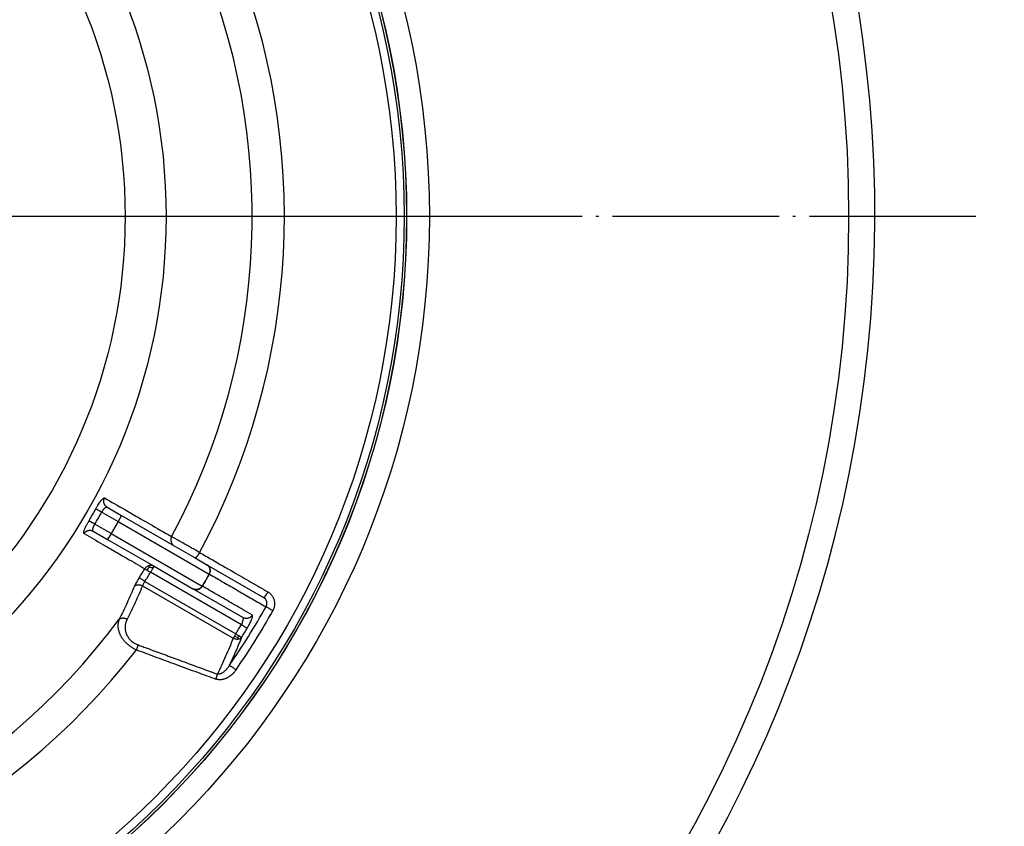
# Model space of a CAD drawing. Units: inches. Extents: x -502 to -105, y 63 to 395.
# Drawn here: x -218 to -183, y 173 to 202 of the extents above; entities that cross this region are included whole.
import ezdxf

# ---------------------------------------------------------------- set-up
doc = ezdxf.new("R2010")
doc.units = ezdxf.units.IN
doc.linetypes.add('DOT_CENTER', pattern=[14, 12, -1, 0, -1])
doc.layers.add('1', color=7, linetype='Continuous')

# ---------------------------------------------------------------- blocks, each defined once
blk = doc.blocks.new('Artikel-Mutter_DN40-50__2', base_point=(-527.897, 329.603))
at = {"color": 7, "linetype": 'Continuous'}
for p, q in [((-429.701, 368.543), (-428.665, 367.945)), ((-428.665, 367.945), (-424.865, 365.751)), ((-430.701, 366.811), (-429.665, 366.213)), ((-429.665, 366.213), (-426.314, 364.278)), ((-424.865, 365.751), (-423.36, 364.882)), ((-426.314, 364.278), (-423.51, 362.659)), ((-423.36, 364.882), (-422.51, 364.391)), ((-422.51, 364.391), (-418.424, 362.032)), ((-419.904, 360.577), (-423.51, 362.659))]:
    blk.add_line(p, q, dxfattribs=at)
at = {"color": 3, "linetype": 'Continuous'}
for p, q in [((-430.084, 368.186), (-428.915, 367.512)), ((-428.665, 367.945), (-428.915, 367.512)), ((-429.415, 366.646), (-430.584, 367.32)), ((-428.915, 367.512), (-429.415, 366.646)), ((-428.915, 367.512), (-422.35, 363.721)), ((-429.415, 366.646), (-429.665, 366.213)), ((-429.415, 366.646), (-422.85, 362.855)), ((-420.017, 360.065), (-426.564, 363.845)), ((-427.144, 362.873), (-420.605, 359.098)), ((-426.979, 363.186), (-420.429, 359.404))]:
    blk.add_line(p, q, dxfattribs=at)
at = {"color": 7, "linetype": 'Continuous'}
blk.add_circle((-468, 389.5), 59.897, dxfattribs=at)
at = {"color": 3, "linetype": 'Continuous'}
for radius in [59.889, 59.715, 59.136, 42.547, 39.593]:
    blk.add_circle((-468, 389.5), radius, dxfattribs=at)
for radius, start, end in [(48.761, 331.74521, 23.44124), (51.078, 331.68572, 22.28822), (43.004, 329.34135, 330.65865), (43.496, 329.34135, 330.65865), (48.243, 327.3209, 328.23623), (48.735, 327.32091, 328.23624), (57.163, 325.52024, 330.50552), (57.742, 325.52024, 330.50552), (48.761, 271.74521, 323.44124), (56.291, 327.68074, 328.47306), (56.784, 327.68071, 328.47306), (51.078, 271.68572, 322.28822)]:
    blk.add_arc((-468, 389.5), radius, start, end, dxfattribs=at)
for points, knots in [([(-430.513, 368.428), (-430.481, 368.484), (-430.417, 368.596), (-430.318, 368.753), (-430.222, 368.894), (-430.133, 369.013), (-430.054, 369.107), (-429.993, 369.166), (-429.95, 369.196), (-429.925, 369.209), (-429.903, 369.214), (-429.891, 369.209), (-429.886, 369.207)], [0, 0, 0, 0, 0.19569, 0.384769, 0.556153, 0.708027, 0.831522, 0.924493, 0.961868, 0.987041, 1.010162, 1.025631, 1.025631, 1.025631, 1.025631]), ([(-430.084, 368.186), (-430.076, 368.201), (-430.059, 368.23), (-430.034, 368.271), (-430.008, 368.311), (-429.981, 368.35), (-429.953, 368.387), (-429.926, 368.42), (-429.899, 368.45), (-429.872, 368.477), (-429.846, 368.499), (-429.822, 368.518), (-429.799, 368.532), (-429.771, 368.546), (-429.736, 368.555), (-429.712, 368.547), (-429.701, 368.543)], [0, 0, 0, 0, 0.0510182, 0.0993367, 0.1439343, 0.1947997, 0.2396145, 0.2828551, 0.3236513, 0.3606468, 0.3975715, 0.4262237, 0.4524466, 0.4790112, 0.5204145, 0.5544963, 0.5544963, 0.5544963, 0.5544963]), ([(-429.701, 368.543), (-429.707, 368.546), (-429.72, 368.554), (-429.738, 368.566), (-429.756, 368.579), (-429.773, 368.594), (-429.791, 368.609), (-429.807, 368.625), (-429.823, 368.643), (-429.838, 368.661), (-429.853, 368.68), (-429.867, 368.7), (-429.879, 368.721), (-429.891, 368.743), (-429.902, 368.765), (-429.912, 368.788), (-429.92, 368.812), (-429.927, 368.836), (-429.933, 368.86), (-429.938, 368.884), (-429.942, 368.909), (-429.944, 368.934), (-429.945, 368.959), (-429.945, 368.984), (-429.944, 369.008), (-429.942, 369.032), (-429.938, 369.056), (-429.933, 369.079), (-429.928, 369.102), (-429.921, 369.125), (-429.913, 369.146), (-429.905, 369.167), (-429.896, 369.188), (-429.889, 369.201), (-429.886, 369.207)], [0, 0, 0, 0, 0.0215743, 0.0435142, 0.0658082, 0.0884428, 0.1114031, 0.134672, 0.1582309, 0.1820591, 0.2061345, 0.2304331, 0.2549293, 0.2795962, 0.3044054, 0.3293274, 0.3543318, 0.3793874, 0.4044623, 0.4295246, 0.4545422, 0.4794831, 0.5043159, 0.5290098, 0.5535351, 0.577863, 0.6019662, 0.6258189, 0.6493967, 0.6726776, 0.6956406, 0.7182675, 0.7405413, 0.7624477, 0.7624477, 0.7624477, 0.7624477]), ([(-429.886, 369.207), (-429.397, 368.926), (-428.591, 368.461), (-427.321, 367.727), (-426.197, 367.079), (-425.391, 366.614), (-425.049, 366.417)], [0, 0, 0, 0, 1.690995, 2.791899, 4.401136, 5.583633, 5.583633, 5.583633, 5.583633]), ([(-430.513, 368.428), (-430.507, 368.424), (-430.491, 368.415), (-430.459, 368.398), (-430.416, 368.373), (-430.361, 368.342), (-430.297, 368.306), (-430.228, 368.267), (-430.156, 368.227), (-430.108, 368.2), (-430.084, 368.186)], [0, 0, 0, 0, 0.0209824, 0.0566762, 0.1071645, 0.1710101, 0.2454225, 0.3265555, 0.4101936, 0.4924039, 0.4924039, 0.4924039, 0.4924039]), ([(-431.369, 366.638), (-431.373, 366.642), (-431.383, 366.65), (-431.39, 366.672), (-431.391, 366.701), (-431.386, 366.753), (-431.366, 366.834), (-431.333, 366.926), (-431.299, 367.011), (-431.267, 367.082), (-431.232, 367.157), (-431.191, 367.238), (-431.149, 367.32), (-431.102, 367.407), (-431.056, 367.489), (-431.023, 367.546), (-431.008, 367.572)], [0, 0, 0, 0, 0.015469, 0.038589, 0.066335, 0.101135, 0.194106, 0.317601, 0.394507, 0.468163, 0.552422, 0.640883, 0.7419, 0.829261, 0.936014, 1.025665, 1.025665, 1.025665, 1.025665]), ([(-431.008, 367.572), (-431.001, 367.568), (-430.985, 367.558), (-430.955, 367.54), (-430.911, 367.515), (-430.857, 367.483), (-430.794, 367.445), (-430.726, 367.405), (-430.655, 367.363), (-430.608, 367.334), (-430.584, 367.32)], [0, 0, 0, 0, 0.0209824, 0.0566762, 0.1071645, 0.1710101, 0.2454225, 0.3265555, 0.4101936, 0.4924039, 0.4924039, 0.4924039, 0.4924039]), ([(-430.701, 366.811), (-430.706, 366.814), (-430.716, 366.821), (-430.726, 366.836), (-430.734, 366.854), (-430.741, 366.885), (-430.741, 366.932), (-430.729, 366.996), (-430.707, 367.07), (-430.68, 367.136), (-430.655, 367.192), (-430.634, 367.233), (-430.61, 367.277), (-430.593, 367.305), (-430.584, 367.32)], [0, 0, 0, 0, 0.0185684, 0.0345736, 0.0556914, 0.0759537, 0.1286364, 0.1941864, 0.2725769, 0.3599882, 0.4075669, 0.4554513, 0.5008268, 0.5547879, 0.5547879, 0.5547879, 0.5547879]), ([(-431.369, 366.638), (-431.365, 366.645), (-431.357, 366.657), (-431.344, 366.675), (-431.33, 366.693), (-431.315, 366.71), (-431.299, 366.727), (-431.282, 366.744), (-431.264, 366.759), (-431.245, 366.774), (-431.225, 366.789), (-431.205, 366.802), (-431.184, 366.814), (-431.162, 366.826), (-431.139, 366.836), (-431.116, 366.845), (-431.092, 366.853), (-431.068, 366.86), (-431.043, 366.866), (-431.019, 366.87), (-430.994, 366.874), (-430.969, 366.875), (-430.945, 366.876), (-430.92, 366.875), (-430.896, 366.874), (-430.872, 366.871), (-430.849, 366.867), (-430.826, 366.861), (-430.803, 366.855), (-430.781, 366.848), (-430.76, 366.84), (-430.74, 366.831), (-430.72, 366.821), (-430.707, 366.814), (-430.701, 366.811)], [0, 0, 0, 0, 0.0219063, 0.0441802, 0.0668071, 0.0897701, 0.1130509, 0.1366288, 0.1604815, 0.1845847, 0.2089126, 0.2334378, 0.2581318, 0.2829646, 0.3079055, 0.3329231, 0.3579854, 0.3830603, 0.4081159, 0.4331203, 0.4580423, 0.4828515, 0.5075184, 0.5320146, 0.5563132, 0.5803886, 0.6042168, 0.6277757, 0.6510446, 0.6740049, 0.6966395, 0.7189335, 0.7408734, 0.7624477, 0.7624477, 0.7624477, 0.7624477]), ([(-431.369, 366.638), (-430.918, 366.378), (-430.187, 365.956), (-429.153, 365.358), (-428.142, 364.774), (-427.411, 364.351), (-426.982, 364.104)], [0, 0, 0, 0, 1.561057, 2.533127, 3.581663, 5.066115, 5.066115, 5.066115, 5.066115]), ([(-425.049, 366.417), (-425.053, 366.411), (-425.059, 366.397), (-425.069, 366.377), (-425.077, 366.356), (-425.085, 366.334), (-425.092, 366.312), (-425.097, 366.289), (-425.102, 366.266), (-425.106, 366.242), (-425.108, 366.218), (-425.11, 366.193), (-425.11, 366.168), (-425.109, 366.143), (-425.106, 366.119), (-425.103, 366.094), (-425.098, 366.069), (-425.092, 366.045), (-425.085, 366.021), (-425.076, 365.997), (-425.067, 365.974), (-425.056, 365.951), (-425.044, 365.93), (-425.031, 365.909), (-425.018, 365.889), (-425.003, 365.869), (-424.988, 365.851), (-424.972, 365.834), (-424.955, 365.817), (-424.938, 365.802), (-424.92, 365.788), (-424.902, 365.774), (-424.884, 365.762), (-424.872, 365.755), (-424.865, 365.751)], [0, 0, 0, 0, 0.0219508, 0.0442718, 0.0669483, 0.0899636, 0.1132992, 0.1369341, 0.1608461, 0.1850106, 0.2094017, 0.2339918, 0.2587521, 0.2836525, 0.3086619, 0.3337486, 0.3588806, 0.3840254, 0.4091507, 0.4342244, 0.4592152, 0.4840923, 0.5088259, 0.5333875, 0.55775, 0.5818875, 0.605776, 0.6293932, 0.6527182, 0.6757323, 0.6984184, 0.7207615, 0.742748, 0.7643665, 0.7643665, 0.7643665, 0.7643665]), ([(-423.033, 365.274), (-423.157, 365.344), (-423.384, 365.472), (-423.696, 365.65), (-424.006, 365.825), (-424.3, 365.992), (-424.578, 366.15), (-424.785, 366.267), (-424.936, 366.353), (-425.019, 366.4), (-425.049, 366.417)], [0, 0, 0, 0, 0.427275, 0.780573, 1.078165, 1.495105, 1.796421, 2.034487, 2.211828, 2.317491, 2.317491, 2.317491, 2.317491]), ([(-423.033, 365.274), (-423.041, 365.261), (-423.056, 365.234), (-423.076, 365.202), (-423.093, 365.175), (-423.105, 365.156), (-423.118, 365.136), (-423.131, 365.117), (-423.144, 365.097), (-423.157, 365.079), (-423.17, 365.06), (-423.183, 365.043), (-423.196, 365.026), (-423.208, 365.009), (-423.221, 364.994), (-423.233, 364.979), (-423.244, 364.965), (-423.256, 364.952), (-423.267, 364.94), (-423.277, 364.929), (-423.287, 364.919), (-423.297, 364.911), (-423.306, 364.903), (-423.314, 364.896), (-423.323, 364.89), (-423.331, 364.886), (-423.338, 364.882), (-423.345, 364.88), (-423.35, 364.879), (-423.355, 364.88), (-423.358, 364.881), (-423.359, 364.881), (-423.36, 364.882), (-423.36, 364.882)], [0, 0, 0, 0, 0.045058, 0.0912858, 0.1146639, 0.1381126, 0.1615465, 0.1848763, 0.2080091, 0.2308501, 0.2533034, 0.2752735, 0.2966663, 0.317391, 0.3373609, 0.3564953, 0.3747202, 0.39197, 0.4081883, 0.4233289, 0.4373565, 0.450248, 0.4619922, 0.472592, 0.4833688, 0.4927126, 0.5007078, 0.5074812, 0.5126611, 0.5171852, 0.5212876, 0.5219165, 0.5225424, 0.5225424, 0.5225424, 0.5225424]), ([(-423.033, 365.274), (-422.735, 365.101), (-421.912, 364.626), (-420.678, 363.914), (-419.331, 363.136), (-418.509, 362.661), (-418.097, 362.423)], [0, 0, 0, 0, 1.034245, 2.849806, 4.274805, 5.699802, 5.699802, 5.699802, 5.699802]), ([(-426.681, 364.327), (-426.713, 364.317), (-426.776, 364.296), (-426.859, 364.244), (-426.93, 364.18), (-426.965, 364.129), (-426.982, 364.104)], [0, 0, 0, 0, 0.0991572, 0.1986088, 0.2905325, 0.383289, 0.383289, 0.383289, 0.383289]), ([(-426.314, 364.278), (-426.334, 364.289), (-426.377, 364.311), (-426.448, 364.332), (-426.524, 364.344), (-426.59, 364.343), (-426.642, 364.336), (-426.668, 364.33), (-426.681, 364.327)], [0, 0, 0, 0, 0.0705152, 0.1444698, 0.2212816, 0.3001904, 0.3401832, 0.3803486, 0.3803486, 0.3803486, 0.3803486]), ([(-426.647, 364.222), (-426.652, 364.239), (-426.66, 364.268), (-426.67, 364.304), (-426.678, 364.321), (-426.681, 364.327)], [0, 0, 0, 0, 0.0533825, 0.089858, 0.1105686, 0.1105686, 0.1105686, 0.1105686]), ([(-426.387, 364.151), (-426.387, 364.151), (-426.386, 364.152), (-426.386, 364.152), (-426.386, 364.153), (-426.385, 364.154), (-426.385, 364.154), (-426.384, 364.155), (-426.384, 364.156), (-426.384, 364.156), (-426.383, 364.157), (-426.383, 364.158), (-426.382, 364.159), (-426.382, 364.159), (-426.382, 364.16), (-426.381, 364.161), (-426.381, 364.162), (-426.38, 364.162), (-426.38, 364.163), (-426.379, 364.164), (-426.379, 364.165), (-426.378, 364.165), (-426.378, 364.166), (-426.377, 364.167), (-426.377, 364.168), (-426.377, 364.169), (-426.376, 364.169), (-426.376, 364.17), (-426.375, 364.171), (-426.375, 364.172), (-426.374, 364.173), (-426.374, 364.174), (-426.373, 364.174), (-426.373, 364.175), (-426.372, 364.176), (-426.372, 364.177), (-426.371, 364.178), (-426.371, 364.179), (-426.37, 364.179), (-426.37, 364.18), (-426.369, 364.181), (-426.369, 364.182), (-426.368, 364.183), (-426.368, 364.184), (-426.367, 364.185), (-426.367, 364.185), (-426.366, 364.186), (-426.366, 364.187), (-426.365, 364.188), (-426.365, 364.189), (-426.364, 364.19), (-426.364, 364.191), (-426.363, 364.192), (-426.363, 364.192), (-426.362, 364.193), (-426.362, 364.194), (-426.361, 364.195), (-426.361, 364.196), (-426.36, 364.197), (-426.36, 364.198), (-426.359, 364.199), (-426.359, 364.2), (-426.358, 364.2), (-426.358, 364.201), (-426.357, 364.202), (-426.357, 364.203), (-426.356, 364.204), (-426.356, 364.205), (-426.355, 364.206), (-426.355, 364.207), (-426.354, 364.208), (-426.354, 364.209), (-426.353, 364.209), (-426.353, 364.21), (-426.352, 364.211), (-426.352, 364.212), (-426.351, 364.213), (-426.35, 364.214), (-426.35, 364.215), (-426.349, 364.216), (-426.349, 364.216), (-426.348, 364.217), (-426.348, 364.218), (-426.347, 364.219), (-426.347, 364.22), (-426.346, 364.221), (-426.346, 364.222), (-426.345, 364.223), (-426.345, 364.223), (-426.344, 364.224), (-426.344, 364.225), (-426.343, 364.226), (-426.343, 364.227), (-426.342, 364.228), (-426.342, 364.229), (-426.341, 364.229), (-426.341, 364.23), (-426.341, 364.231), (-426.34, 364.232), (-426.34, 364.233), (-426.339, 364.234), (-426.339, 364.234), (-426.338, 364.235), (-426.338, 364.236), (-426.337, 364.237), (-426.337, 364.238), (-426.336, 364.238), (-426.336, 364.239), (-426.335, 364.24), (-426.335, 364.241), (-426.334, 364.242), (-426.334, 364.242), (-426.334, 364.243), (-426.333, 364.244), (-426.333, 364.245), (-426.332, 364.245), (-426.332, 364.246), (-426.332, 364.246), (-426.331, 364.247), (-426.331, 364.248), (-426.331, 364.248), (-426.33, 364.249), (-426.33, 364.249), (-426.33, 364.25), (-426.329, 364.25), (-426.329, 364.251), (-426.329, 364.251), (-426.329, 364.252), (-426.328, 364.252), (-426.328, 364.253), (-426.328, 364.253), (-426.327, 364.254), (-426.327, 364.254), (-426.327, 364.255), (-426.327, 364.255), (-426.326, 364.256), (-426.326, 364.256), (-426.326, 364.257), (-426.326, 364.257), (-426.325, 364.257), (-426.325, 364.258), (-426.325, 364.258), (-426.325, 364.259), (-426.324, 364.259), (-426.324, 364.259), (-426.324, 364.26), (-426.324, 364.26), (-426.323, 364.261), (-426.323, 364.261), (-426.323, 364.261), (-426.323, 364.262), (-426.323, 364.262), (-426.322, 364.263), (-426.322, 364.263), (-426.322, 364.263), (-426.322, 364.264), (-426.322, 364.264), (-426.321, 364.264), (-426.321, 364.265), (-426.321, 364.265), (-426.321, 364.265), (-426.321, 364.265), (-426.32, 364.266), (-426.32, 364.266), (-426.32, 364.266), (-426.32, 364.267), (-426.32, 364.267), (-426.32, 364.267), (-426.319, 364.268), (-426.319, 364.268), (-426.319, 364.268), (-426.319, 364.268), (-426.319, 364.269), (-426.319, 364.269), (-426.319, 364.269), (-426.318, 364.269), (-426.318, 364.27), (-426.318, 364.27), (-426.318, 364.27), (-426.318, 364.27), (-426.318, 364.27), (-426.318, 364.271), (-426.318, 364.271), (-426.317, 364.271), (-426.317, 364.271), (-426.317, 364.271), (-426.317, 364.272), (-426.317, 364.272), (-426.317, 364.272), (-426.317, 364.272), (-426.317, 364.272), (-426.317, 364.273), (-426.316, 364.273), (-426.316, 364.273), (-426.316, 364.273), (-426.316, 364.273), (-426.316, 364.273), (-426.316, 364.274), (-426.316, 364.274), (-426.316, 364.274), (-426.316, 364.274), (-426.316, 364.274), (-426.316, 364.274), (-426.315, 364.274), (-426.315, 364.275), (-426.315, 364.275), (-426.315, 364.275), (-426.315, 364.275), (-426.315, 364.275), (-426.315, 364.275), (-426.315, 364.275), (-426.315, 364.275), (-426.315, 364.275), (-426.315, 364.276), (-426.315, 364.276), (-426.315, 364.276), (-426.315, 364.276), (-426.315, 364.276), (-426.315, 364.276), (-426.315, 364.276), (-426.314, 364.276), (-426.314, 364.276), (-426.314, 364.276), (-426.314, 364.276), (-426.314, 364.276), (-426.314, 364.277), (-426.314, 364.277), (-426.314, 364.277), (-426.314, 364.277), (-426.314, 364.277), (-426.314, 364.277), (-426.314, 364.277), (-426.314, 364.277), (-426.314, 364.277), (-426.314, 364.277), (-426.314, 364.277), (-426.314, 364.277), (-426.314, 364.277), (-426.314, 364.277), (-426.314, 364.277), (-426.314, 364.277), (-426.314, 364.277), (-426.314, 364.277), (-426.314, 364.277), (-426.314, 364.277), (-426.314, 364.277), (-426.314, 364.277), (-426.314, 364.277), (-426.314, 364.277), (-426.314, 364.278), (-426.314, 364.278), (-426.314, 364.278), (-426.314, 364.278), (-426.314, 364.278), (-426.314, 364.278), (-426.314, 364.278), (-426.314, 364.278), (-426.314, 364.278), (-426.314, 364.278), (-426.314, 364.278), (-426.314, 364.278), (-426.314, 364.278), (-426.314, 364.278), (-426.314, 364.278), (-426.314, 364.278)], [0, 0, 0, 0, 0.0007761, 0.0015602, 0.0023521, 0.0031517, 0.0039588, 0.0047733, 0.0055952, 0.0064242, 0.0072603, 0.0081033, 0.0089532, 0.0098096, 0.0106727, 0.0115422, 0.0124179, 0.0132999, 0.0141878, 0.0150817, 0.0159814, 0.0168868, 0.0177976, 0.0187139, 0.0196355, 0.0205623, 0.0214941, 0.0224308, 0.0233722, 0.0243184, 0.025269, 0.0262241, 0.0271834, 0.0281469, 0.0291145, 0.0300859, 0.0310611, 0.0320399, 0.0330223, 0.034008, 0.034997, 0.0359892, 0.0369844, 0.0379825, 0.0389833, 0.0399868, 0.0409928, 0.0420011, 0.0430118, 0.0440245, 0.0450393, 0.046056, 0.0470744, 0.0480944, 0.0491159, 0.0501388, 0.051163, 0.0521883, 0.0532146, 0.0542417, 0.0552696, 0.0562982, 0.0573272, 0.0583566, 0.0593862, 0.0604159, 0.0614456, 0.0624752, 0.0635046, 0.0645335, 0.0655619, 0.0665897, 0.0676167, 0.0686428, 0.0696679, 0.0706918, 0.0717145, 0.0727358, 0.0737555, 0.0747736, 0.0757899, 0.0768044, 0.0778167, 0.078827, 0.0798349, 0.0808405, 0.0818435, 0.0828438, 0.0838414, 0.084836, 0.0858276, 0.0868161, 0.0878012, 0.0887829, 0.0897611, 0.0907356, 0.0917064, 0.0926732, 0.0936359, 0.0945945, 0.0955488, 0.0964986, 0.0974439, 0.0983845, 0.0993203, 0.1002512, 0.101177, 0.1020977, 0.103013, 0.1039229, 0.1048272, 0.1057259, 0.1066187, 0.1075056, 0.1083864, 0.1090665, 0.1097385, 0.1104025, 0.1110585, 0.1117066, 0.1123468, 0.1129792, 0.1136038, 0.1142206, 0.1148298, 0.1154313, 0.1160252, 0.1166116, 0.1171905, 0.1177619, 0.1183259, 0.1188825, 0.1194319, 0.119974, 0.1205088, 0.1210365, 0.1215571, 0.1220706, 0.1225771, 0.1230766, 0.1235692, 0.1240549, 0.1245337, 0.1250058, 0.1254711, 0.1259298, 0.1263818, 0.1268272, 0.127266, 0.1276984, 0.1281243, 0.1285438, 0.1289569, 0.1293637, 0.1297643, 0.1301587, 0.1305468, 0.1309289, 0.1313049, 0.1316749, 0.1320388, 0.1323969, 0.1327491, 0.1330954, 0.133436, 0.1337708, 0.1340999, 0.1344234, 0.1347413, 0.1350536, 0.1353604, 0.1356618, 0.1359578, 0.1362484, 0.1365337, 0.1368138, 0.1370886, 0.1373583, 0.1376228, 0.1378823, 0.1381367, 0.1383862, 0.1386307, 0.1388704, 0.1391052, 0.1393352, 0.1395605, 0.1397811, 0.1399971, 0.1402085, 0.1404153, 0.1406176, 0.1408155, 0.1410089, 0.141198, 0.1413828, 0.1415633, 0.1417396, 0.1419118, 0.1420798, 0.1422437, 0.1424037, 0.1425596, 0.1427116, 0.1428598, 0.1430041, 0.1431446, 0.1432814, 0.1434145, 0.1435439, 0.1436697, 0.143792, 0.1439108, 0.1440262, 0.1441381, 0.1442467, 0.1443519, 0.144454, 0.1445527, 0.1446484, 0.1447409, 0.1448303, 0.1449167, 0.1450001, 0.1450806, 0.1451582, 0.145233, 0.145305, 0.1453743, 0.1454408, 0.1455047, 0.1455661, 0.1456248, 0.1456811, 0.1457349, 0.1457863, 0.1458354, 0.1458821, 0.1459266, 0.1459689, 0.146009, 0.146047, 0.1460829, 0.1461167, 0.1461486, 0.1461786, 0.1462067, 0.146233, 0.1462574, 0.1462802, 0.1463012, 0.1463206, 0.1463384, 0.1463546, 0.1463694, 0.1463827, 0.1463946, 0.1464051, 0.1464143, 0.1464223, 0.146429, 0.1464346, 0.1464391, 0.1464448, 0.1464448, 0.1464448, 0.1464448]), ([(-422.51, 364.391), (-422.459, 364.354), (-422.356, 364.278), (-422.314, 364.157), (-422.293, 364.097)], [0, 0, 0, 0, 0.1852806, 0.3733724, 0.3733724, 0.3733724, 0.3733724]), ([(-422.282, 364.093), (-422.286, 364.106), (-422.294, 364.132), (-422.314, 364.182), (-422.346, 364.24), (-422.394, 364.301), (-422.449, 364.352), (-422.49, 364.378), (-422.51, 364.391)], [0, 0, 0, 0, 0.0407677, 0.0813445, 0.1613381, 0.2390952, 0.3138334, 0.3849657, 0.3849657, 0.3849657, 0.3849657]), ([(-426.982, 364.104), (-426.974, 364.099), (-426.957, 364.088), (-426.923, 364.067), (-426.883, 364.042), (-426.851, 364.023), (-426.837, 364.014)], [0, 0, 0, 0, 0.0283373, 0.0593789, 0.1201765, 0.1709912, 0.1709912, 0.1709912, 0.1709912]), ([(-426.647, 364.222), (-426.684, 364.194), (-426.758, 364.135), (-426.81, 364.055), (-426.837, 364.014)], [0, 0, 0, 0, 0.1377713, 0.2834205, 0.2834205, 0.2834205, 0.2834205]), ([(-426.837, 364.014), (-426.82, 364.003), (-426.777, 363.977), (-426.707, 363.933), (-426.633, 363.887), (-426.584, 363.857), (-426.564, 363.845)], [0, 0, 0, 0, 0.0593512, 0.1503824, 0.2492411, 0.3213953, 0.3213953, 0.3213953, 0.3213953]), ([(-426.647, 364.222), (-426.602, 364.218), (-426.512, 364.209), (-426.429, 364.171), (-426.387, 364.151)], [0, 0, 0, 0, 0.1336188, 0.2717428, 0.2717428, 0.2717428, 0.2717428]), ([(-426.564, 363.845), (-426.545, 363.878), (-426.513, 363.933), (-426.464, 364.017), (-426.424, 364.086), (-426.397, 364.133), (-426.387, 364.151)], [0, 0, 0, 0, 0.1147373, 0.1913417, 0.2924379, 0.3535534, 0.3535534, 0.3535534, 0.3535534]), ([(-422.35, 363.721), (-422.391, 363.647), (-422.471, 363.501), (-422.594, 363.286), (-422.719, 363.072), (-422.805, 362.929), (-422.85, 362.855)], [0, 0, 0, 0, 0.254918, 0.500028, 0.741454, 1.000073, 1.000073, 1.000073, 1.000073]), ([(-422.331, 363.716), (-422.373, 363.641), (-422.455, 363.494), (-422.578, 363.277), (-422.705, 363.061), (-422.791, 362.916), (-422.836, 362.842)], [0, 0, 0, 0, 0.257644, 0.504762, 0.747981, 1.009542, 1.009542, 1.009542, 1.009542]), ([(-422.293, 364.097), (-422.285, 364.032), (-422.267, 363.901), (-422.322, 363.781), (-422.35, 363.721)], [0, 0, 0, 0, 0.1919972, 0.3867088, 0.3867088, 0.3867088, 0.3867088]), ([(-422.35, 363.721), (-422.349, 363.721), (-422.347, 363.72), (-422.344, 363.719), (-422.342, 363.719), (-422.34, 363.718), (-422.339, 363.718)], [0, 0, 0, 0, 0.00297511, 0.00578503, 0.00843072, 0.01090971, 0.01090971, 0.01090971, 0.01090971]), ([(-422.276, 363.968), (-422.278, 363.925), (-422.283, 363.837), (-422.321, 363.758), (-422.339, 363.718)], [0, 0, 0, 0, 0.1301918, 0.2605839, 0.2605839, 0.2605839, 0.2605839]), ([(-422.339, 363.718), (-422.339, 363.718), (-422.337, 363.717), (-422.335, 363.717), (-422.333, 363.716), (-422.332, 363.716), (-422.331, 363.716)], [0, 0, 0, 0, 0.002312263, 0.004457635, 0.006435185, 0.008247023, 0.008247023, 0.008247023, 0.008247023]), ([(-422.331, 363.716), (-422.32, 363.737), (-422.298, 363.782), (-422.276, 363.854), (-422.265, 363.932), (-422.266, 363.999), (-422.273, 364.053), (-422.279, 364.079), (-422.282, 364.093)], [0, 0, 0, 0, 0.0722812, 0.1481179, 0.2267937, 0.3074003, 0.3481379, 0.3889599, 0.3889599, 0.3889599, 0.3889599]), ([(-422.331, 363.716), (-421.986, 363.516), (-421.294, 363.117), (-420.267, 362.524), (-419.251, 361.937), (-418.58, 361.55), (-418.245, 361.356)], [0, 0, 0, 0, 1.197681, 2.395356, 3.556998, 4.718652, 4.718652, 4.718652, 4.718652]), ([(-422.276, 363.968), (-422.276, 363.973), (-422.276, 363.983), (-422.277, 364.001), (-422.278, 364.022), (-422.281, 364.046), (-422.286, 364.071), (-422.291, 364.088), (-422.293, 364.097)], [0, 0, 0, 0, 0.014208, 0.0280431, 0.0540619, 0.0781185, 0.1021257, 0.1298957, 0.1298957, 0.1298957, 0.1298957]), ([(-422.276, 363.968), (-422.275, 363.989), (-422.272, 364.031), (-422.279, 364.072), (-422.282, 364.093)], [0, 0, 0, 0, 0.0615269, 0.1246402, 0.1246402, 0.1246402, 0.1246402]), ([(-427.731, 362.839), (-427.819, 362.638), (-427.993, 362.237), (-428.269, 361.632), (-428.548, 361.038), (-428.74, 360.646), (-428.833, 360.456)], [0, 0, 0, 0, 0.656758, 1.313533, 1.991336, 2.625578, 2.625578, 2.625578, 2.625578]), ([(-427.144, 362.873), (-427.235, 362.665), (-427.412, 362.26), (-427.691, 361.651), (-427.971, 361.057), (-428.166, 360.661), (-428.261, 360.469)], [0, 0, 0, 0, 0.680366, 1.326476, 2.009411, 2.651385, 2.651385, 2.651385, 2.651385]), ([(-427.393, 363.452), (-427.46, 363.345), (-427.584, 363.146), (-427.685, 362.935), (-427.731, 362.839)], [0, 0, 0, 0, 0.3790377, 0.7006241, 0.7006241, 0.7006241, 0.7006241]), ([(-427.731, 362.839), (-427.719, 362.85), (-427.695, 362.873), (-427.65, 362.901), (-427.597, 362.923), (-427.538, 362.939), (-427.473, 362.946), (-427.405, 362.946), (-427.337, 362.938), (-427.269, 362.922), (-427.204, 362.901), (-427.164, 362.882), (-427.144, 362.873)], [0, 0, 0, 0, 0.0485186, 0.1011669, 0.158211, 0.2195471, 0.2846395, 0.3525462, 0.4220208, 0.4916667, 0.5601052, 0.6261181, 0.6261181, 0.6261181, 0.6261181]), ([(-426.979, 363.186), (-427.027, 363.217), (-427.117, 363.275), (-427.238, 363.353), (-427.329, 363.41), (-427.377, 363.441), (-427.393, 363.452)], [0, 0, 0, 0, 0.1710129, 0.3213953, 0.4330075, 0.4923866, 0.4923866, 0.4923866, 0.4923866]), ([(-427.144, 362.873), (-427.132, 362.896), (-427.107, 362.944), (-427.067, 363.019), (-427.024, 363.101), (-426.994, 363.157), (-426.979, 363.186)], [0, 0, 0, 0, 0.0762729, 0.1623528, 0.2563916, 0.3538139, 0.3538139, 0.3538139, 0.3538139]), ([(-422.85, 362.855), (-422.888, 362.801), (-422.965, 362.694), (-423.086, 362.643), (-423.147, 362.618)], [0, 0, 0, 0, 0.1947116, 0.3867089, 0.3867089, 0.3867089, 0.3867089]), ([(-423.138, 362.611), (-423.125, 362.615), (-423.099, 362.623), (-423.049, 362.644), (-422.99, 362.676), (-422.928, 362.725), (-422.876, 362.78), (-422.849, 362.821), (-422.836, 362.842)], [0, 0, 0, 0, 0.0408223, 0.0815601, 0.1621669, 0.2408425, 0.316679, 0.38896, 0.38896, 0.38896, 0.38896]), ([(-423.027, 362.668), (-422.99, 362.692), (-422.917, 362.74), (-422.867, 362.812), (-422.842, 362.848)], [0, 0, 0, 0, 0.1301916, 0.2605833, 0.2605833, 0.2605833, 0.2605833]), ([(-422.842, 362.848), (-422.842, 362.848), (-422.843, 362.849), (-422.845, 362.851), (-422.848, 362.853), (-422.849, 362.854), (-422.85, 362.855)], [0, 0, 0, 0, 0.00247958, 0.00512469, 0.00793506, 0.01090976, 0.01090976, 0.01090976, 0.01090976]), ([(-422.836, 362.842), (-422.836, 362.842), (-422.837, 362.843), (-422.839, 362.845), (-422.84, 362.846), (-422.841, 362.847), (-422.842, 362.848)], [0, 0, 0, 0, 0.001811758, 0.003789312, 0.005934638, 0.008246932, 0.008246932, 0.008246932, 0.008246932]), ([(-419.23, 360.76), (-419.451, 360.888), (-420.052, 361.235), (-420.908, 361.729), (-421.889, 362.295), (-422.49, 362.642), (-422.836, 362.842)], [0, 0, 0, 0, 0.764368, 2.081753, 2.965186, 4.16349, 4.16349, 4.16349, 4.16349]), ([(-423.51, 362.659), (-423.489, 362.648), (-423.446, 362.625), (-423.374, 362.604), (-423.297, 362.593), (-423.231, 362.594), (-423.177, 362.602), (-423.151, 362.608), (-423.138, 362.611)], [0, 0, 0, 0, 0.071132, 0.1458703, 0.223628, 0.3036224, 0.3441996, 0.3849676, 0.3849676, 0.3849676, 0.3849676]), ([(-423.147, 362.618), (-423.21, 362.606), (-423.335, 362.582), (-423.452, 362.634), (-423.51, 362.659)], [0, 0, 0, 0, 0.1880918, 0.3733725, 0.3733725, 0.3733725, 0.3733725]), ([(-423.027, 362.668), (-423.046, 362.657), (-423.084, 362.636), (-423.126, 362.624), (-423.147, 362.618)], [0, 0, 0, 0, 0.0662412, 0.1297918, 0.1297918, 0.1297918, 0.1297918]), ([(-423.027, 362.668), (-423.039, 362.66), (-423.061, 362.645), (-423.098, 362.625), (-423.124, 362.616), (-423.138, 362.611)], [0, 0, 0, 0, 0.0422418, 0.0803769, 0.1247189, 0.1247189, 0.1247189, 0.1247189]), ([(-418.424, 362.032), (-418.424, 362.032), (-418.424, 362.032), (-418.422, 362.031), (-418.419, 362.03), (-418.414, 362.03), (-418.409, 362.03), (-418.402, 362.032), (-418.395, 362.036), (-418.387, 362.041), (-418.379, 362.046), (-418.37, 362.053), (-418.361, 362.061), (-418.351, 362.07), (-418.341, 362.079), (-418.331, 362.09), (-418.32, 362.102), (-418.309, 362.115), (-418.297, 362.129), (-418.285, 362.144), (-418.272, 362.159), (-418.26, 362.176), (-418.247, 362.193), (-418.234, 362.21), (-418.221, 362.229), (-418.208, 362.247), (-418.195, 362.267), (-418.182, 362.286), (-418.169, 362.306), (-418.157, 362.325), (-418.14, 362.352), (-418.12, 362.384), (-418.105, 362.41), (-418.097, 362.423)], [0, 0, 0, 0, 0.0006136, 0.0012301, 0.0053351, 0.0098616, 0.0150439, 0.0218216, 0.029822, 0.0391724, 0.0499571, 0.0605549, 0.0722962, 0.0851838, 0.0992065, 0.1143413, 0.1305529, 0.1477953, 0.166012, 0.1851375, 0.205098, 0.2258128, 0.2471955, 0.2691552, 0.291598, 0.3144286, 0.3375511, 0.3608708, 0.3842951, 0.4077345, 0.4311039, 0.4773162, 0.5223614, 0.5223614, 0.5223614, 0.5223614]), ([(-417.741, 361.071), (-417.733, 361.085), (-417.718, 361.114), (-417.69, 361.171), (-417.661, 361.245), (-417.633, 361.345), (-417.613, 361.458), (-417.607, 361.581), (-417.616, 361.704), (-417.64, 361.825), (-417.678, 361.942), (-417.731, 362.053), (-417.797, 362.156), (-417.869, 362.243), (-417.942, 362.314), (-418.003, 362.362), (-418.055, 362.398), (-418.083, 362.415), (-418.097, 362.423)], [0, 0, 0, 0, 0.048602, 0.0972, 0.191401, 0.285611, 0.409226, 0.53267, 0.655888, 0.778875, 0.9016, 1.02409, 1.146341, 1.268407, 1.360404, 1.452281, 1.501443, 1.550551, 1.550551, 1.550551, 1.550551]), ([(-418.245, 361.356), (-418.241, 361.363), (-418.233, 361.378), (-418.22, 361.406), (-418.205, 361.443), (-418.191, 361.493), (-418.181, 361.549), (-418.178, 361.611), (-418.183, 361.673), (-418.195, 361.733), (-418.214, 361.791), (-418.241, 361.847), (-418.274, 361.898), (-418.309, 361.942), (-418.346, 361.977), (-418.377, 362.001), (-418.403, 362.019), (-418.417, 362.028), (-418.424, 362.032)], [0, 0, 0, 0, 0.0242648, 0.0485283, 0.0955614, 0.1426037, 0.2043375, 0.2659971, 0.3275571, 0.3890151, 0.450355, 0.5115879, 0.572711, 0.6337467, 0.679749, 0.7256919, 0.7503459, 0.7750201, 0.7750201, 0.7750201, 0.7750201]), ([(-419.23, 360.76), (-419.243, 360.74), (-419.27, 360.698), (-419.322, 360.643), (-419.384, 360.594), (-419.455, 360.555), (-419.531, 360.527), (-419.611, 360.513), (-419.691, 360.511), (-419.768, 360.522), (-419.84, 360.544), (-419.883, 360.566), (-419.904, 360.577)], [0, 0, 0, 0, 0.0723077, 0.1481749, 0.2268849, 0.3075296, 0.3890622, 0.4703813, 0.5504191, 0.6282197, 0.7029991, 0.774169, 0.774169, 0.774169, 0.774169]), ([(-419.597, 359.807), (-419.532, 359.917), (-419.412, 360.121), (-419.296, 360.404), (-419.199, 360.614), (-419.223, 360.725), (-419.23, 360.76)], [0, 0, 0, 0, 0.381119, 0.704936, 0.93386, 1.03963, 1.03963, 1.03963, 1.03963]), ([(-417.741, 361.071), (-417.767, 361.086), (-417.822, 361.117), (-417.904, 361.163), (-417.986, 361.21), (-418.062, 361.253), (-418.129, 361.291), (-418.182, 361.32), (-418.219, 361.341), (-418.238, 361.352), (-418.245, 361.356)], [0, 0, 0, 0, 0.0910581, 0.1873473, 0.2835995, 0.3736123, 0.4514397, 0.5126959, 0.5551984, 0.579228, 0.579228, 0.579228, 0.579228]), ([(-428.833, 360.456), (-428.849, 360.414), (-428.88, 360.335), (-428.907, 360.213), (-428.924, 360.086), (-428.926, 359.952), (-428.913, 359.806), (-428.888, 359.682), (-428.859, 359.58), (-428.834, 359.505), (-428.805, 359.43), (-428.77, 359.353), (-428.73, 359.274), (-428.684, 359.193), (-428.633, 359.113), (-428.579, 359.037), (-428.52, 358.961), (-428.457, 358.887), (-428.386, 358.809), (-428.313, 358.737), (-428.232, 358.664), (-428.151, 358.597), (-428.063, 358.53), (-427.972, 358.466), (-427.878, 358.406), (-427.786, 358.353), (-427.692, 358.303), (-427.627, 358.273), (-427.593, 358.256)], [0, 0, 0, 0, 0.134974, 0.252245, 0.375301, 0.520021, 0.652456, 0.812887, 0.899107, 0.971684, 1.050938, 1.139906, 1.222862, 1.31834, 1.417861, 1.50714, 1.597306, 1.705976, 1.800476, 1.913452, 2.013321, 2.127455, 2.227761, 2.34505, 2.461845, 2.563134, 2.664323, 2.778758, 2.778758, 2.778758, 2.778758]), ([(-428.833, 360.456), (-428.83, 360.459), (-428.823, 360.466), (-428.811, 360.475), (-428.799, 360.484), (-428.786, 360.493), (-428.772, 360.501), (-428.757, 360.509), (-428.742, 360.516), (-428.726, 360.522), (-428.71, 360.528), (-428.693, 360.533), (-428.675, 360.538), (-428.656, 360.541), (-428.638, 360.545), (-428.618, 360.547), (-428.599, 360.548), (-428.579, 360.549), (-428.558, 360.549), (-428.538, 360.549), (-428.517, 360.547), (-428.497, 360.545), (-428.476, 360.542), (-428.455, 360.538), (-428.434, 360.534), (-428.414, 360.529), (-428.394, 360.523), (-428.374, 360.517), (-428.354, 360.51), (-428.334, 360.503), (-428.315, 360.495), (-428.297, 360.487), (-428.279, 360.478), (-428.267, 360.472), (-428.261, 360.469)], [0, 0, 0, 0, 0.0145217, 0.0293879, 0.0446129, 0.0602092, 0.0761877, 0.0925564, 0.109321, 0.1264839, 0.1440442, 0.1619976, 0.1803361, 0.1990478, 0.2181174, 0.2375257, 0.2572503, 0.2772652, 0.2975415, 0.3180476, 0.3387498, 0.3596121, 0.3805972, 0.4016668, 0.4227818, 0.4439031, 0.4649918, 0.4860096, 0.5069191, 0.5276847, 0.5482721, 0.568649, 0.5887851, 0.6086529, 0.6086529, 0.6086529, 0.6086529]), ([(-428.261, 360.469), (-428.28, 360.428), (-428.315, 360.353), (-428.355, 360.232), (-428.384, 360.113), (-428.403, 359.987), (-428.409, 359.862), (-428.404, 359.755), (-428.393, 359.668), (-428.38, 359.6), (-428.364, 359.532), (-428.344, 359.466), (-428.322, 359.406), (-428.298, 359.349), (-428.271, 359.291), (-428.23, 359.216), (-428.168, 359.12), (-428.074, 359.003), (-427.953, 358.885), (-427.815, 358.781), (-427.659, 358.688), (-427.547, 358.641), (-427.485, 358.616)], [0, 0, 0, 0, 0.133756, 0.247755, 0.383696, 0.499282, 0.62967, 0.758714, 0.820387, 0.892962, 0.96563, 1.03093, 1.09857, 1.15775, 1.217891, 1.288443, 1.41389, 1.56142, 1.738345, 1.91803, 2.07891, 2.281574, 2.281574, 2.281574, 2.281574]), ([(-419.904, 360.577), (-419.899, 360.568), (-419.883, 360.543), (-419.894, 360.483), (-419.909, 360.403), (-419.939, 360.302), (-419.976, 360.187), (-420.003, 360.107), (-420.017, 360.065)], [0, 0, 0, 0, 0.0314451, 0.0879568, 0.1716968, 0.2785704, 0.4020241, 0.5341061, 0.5341061, 0.5341061, 0.5341061]), ([(-420.017, 360.065), (-419.968, 360.035), (-419.877, 359.979), (-419.754, 359.904), (-419.663, 359.848), (-419.614, 359.818), (-419.597, 359.807)], [0, 0, 0, 0, 0.1710129, 0.3213953, 0.4330075, 0.4923866, 0.4923866, 0.4923866, 0.4923866]), ([(-420.429, 359.404), (-420.437, 359.39), (-420.453, 359.362), (-420.477, 359.32), (-420.501, 359.279), (-420.517, 359.252), (-420.524, 359.239)], [0, 0, 0, 0, 0.0490086, 0.0975452, 0.1451418, 0.1913417, 0.1913417, 0.1913417, 0.1913417]), ([(-420.157, 359.232), (-420.177, 359.245), (-420.22, 359.272), (-420.286, 359.314), (-420.356, 359.358), (-420.404, 359.389), (-420.429, 359.404)], [0, 0, 0, 0, 0.0717908, 0.1503824, 0.2347418, 0.3213953, 0.3213953, 0.3213953, 0.3213953]), ([(-427.485, 358.616), (-427.486, 358.61), (-427.488, 358.597), (-427.493, 358.578), (-427.497, 358.558), (-427.502, 358.537), (-427.508, 358.516), (-427.514, 358.493), (-427.521, 358.471), (-427.527, 358.447), (-427.535, 358.424), (-427.542, 358.4), (-427.55, 358.376), (-427.558, 358.352), (-427.567, 358.328), (-427.575, 358.304), (-427.584, 358.28), (-427.59, 358.264), (-427.593, 358.256)], [0, 0, 0, 0, 0.0186681, 0.0383223, 0.0589133, 0.0803823, 0.1026616, 0.1256747, 0.1493381, 0.1735616, 0.19825, 0.223304, 0.2486219, 0.2741007, 0.2996378, 0.3251322, 0.3504859, 0.3756051, 0.3756051, 0.3756051, 0.3756051]), ([(-427.485, 358.616), (-427.478, 358.613), (-427.466, 358.609), (-427.347, 358.565), (-427.128, 358.484), (-426.547, 358.269), (-425.705, 357.958), (-424.575, 357.54), (-423.418, 357.113), (-422.553, 356.794), (-422.007, 356.593), (-421.851, 356.536), (-421.763, 356.503), (-421.751, 356.499), (-421.745, 356.497)], [0, 0, 0, 0, 0.019725, 0.039451, 0.380441, 0.721427, 1.897341, 3.073199, 4.335368, 5.59748, 5.838537, 6.079591, 6.099213, 6.118792, 6.118792, 6.118792, 6.118792]), ([(-420.605, 359.098), (-420.699, 358.872), (-420.88, 358.434), (-421.163, 357.779), (-421.448, 357.138), (-421.646, 356.709), (-421.745, 356.497)], [0, 0, 0, 0, 0.734123, 1.421069, 2.139464, 2.840251, 2.840251, 2.840251, 2.840251]), ([(-420.013, 359.141), (-420.083, 358.97), (-420.223, 358.634), (-420.44, 358.126), (-420.657, 357.63), (-420.807, 357.299), (-420.879, 357.139)], [0, 0, 0, 0, 0.556035, 1.091325, 1.655212, 2.181456, 2.181456, 2.181456, 2.181456]), ([(-420.524, 359.239), (-420.532, 359.225), (-420.547, 359.2), (-420.567, 359.164), (-420.586, 359.131), (-420.599, 359.11), (-420.605, 359.098)], [0, 0, 0, 0, 0.0480874, 0.0864434, 0.1225941, 0.1622117, 0.1622117, 0.1622117, 0.1622117]), ([(-420.605, 359.098), (-420.585, 359.089), (-420.544, 359.07), (-420.479, 359.049), (-420.41, 359.034), (-420.352, 359.028), (-420.305, 359.027), (-420.282, 359.028), (-420.271, 359.028)], [0, 0, 0, 0, 0.0666062, 0.1357417, 0.2061702, 0.2764854, 0.3111654, 0.3452901, 0.3452901, 0.3452901, 0.3452901]), ([(-420.308, 359.148), (-420.344, 359.16), (-420.419, 359.184), (-420.488, 359.22), (-420.524, 359.239)], [0, 0, 0, 0, 0.1137732, 0.2348386, 0.2348386, 0.2348386, 0.2348386]), ([(-420.308, 359.148), (-420.281, 359.159), (-420.228, 359.182), (-420.181, 359.216), (-420.157, 359.232)], [0, 0, 0, 0, 0.0870665, 0.173691, 0.173691, 0.173691, 0.173691]), ([(-420.308, 359.148), (-420.305, 359.138), (-420.297, 359.117), (-420.287, 359.087), (-420.278, 359.057), (-420.274, 359.038), (-420.271, 359.028)], [0, 0, 0, 0, 0.0316176, 0.0662746, 0.0958054, 0.1249257, 0.1249257, 0.1249257, 0.1249257]), ([(-420.271, 359.028), (-420.26, 359.029), (-420.238, 359.031), (-420.196, 359.039), (-420.147, 359.052), (-420.094, 359.076), (-420.048, 359.105), (-420.024, 359.129), (-420.013, 359.141)], [0, 0, 0, 0, 0.0334164, 0.0659915, 0.1281676, 0.1860195, 0.2394445, 0.2887141, 0.2887141, 0.2887141, 0.2887141]), ([(-420.013, 359.141), (-420.019, 359.145), (-420.036, 359.156), (-420.067, 359.175), (-420.108, 359.202), (-420.14, 359.222), (-420.157, 359.232)], [0, 0, 0, 0, 0.0227248, 0.0593791, 0.1097746, 0.1709914, 0.1709914, 0.1709914, 0.1709914]), ([(-427.593, 358.256), (-427.1, 358.074), (-426.143, 357.721), (-424.675, 357.179), (-423.253, 356.656), (-422.296, 356.303), (-421.851, 356.139)], [0, 0, 0, 0, 1.576349, 3.060092, 4.695529, 6.119942, 6.119942, 6.119942, 6.119942]), ([(-420.879, 357.139), (-420.882, 357.133), (-420.891, 357.12), (-420.904, 357.098), (-420.921, 357.072), (-420.94, 357.043), (-420.958, 357.018), (-420.972, 356.998), (-420.98, 356.987), (-420.986, 356.979), (-420.989, 356.975), (-420.991, 356.972), (-420.995, 356.967), (-421, 356.96), (-421.011, 356.945), (-421.029, 356.923), (-421.055, 356.89), (-421.085, 356.855), (-421.118, 356.819), (-421.157, 356.778), (-421.202, 356.733), (-421.252, 356.689), (-421.296, 356.653), (-421.334, 356.625), (-421.371, 356.599), (-421.409, 356.576), (-421.449, 356.553), (-421.489, 356.534), (-421.532, 356.517), (-421.576, 356.503), (-421.62, 356.493), (-421.657, 356.49), (-421.685, 356.489), (-421.7, 356.49), (-421.71, 356.491), (-421.714, 356.491), (-421.717, 356.492), (-421.72, 356.492), (-421.722, 356.492), (-421.727, 356.493), (-421.735, 356.494), (-421.741, 356.496), (-421.745, 356.497)], [0, 0, 0, 0, 0.020201, 0.046523, 0.077781, 0.11279, 0.150374, 0.169053, 0.187742, 0.192219, 0.197092, 0.201761, 0.206437, 0.215761, 0.225115, 0.2642, 0.299614, 0.352094, 0.401358, 0.447375, 0.521502, 0.592939, 0.646224, 0.693318, 0.734281, 0.780973, 0.826761, 0.871509, 0.916042, 0.963771, 1.009595, 1.053059, 1.07271, 1.093441, 1.099026, 1.10345, 1.10592, 1.108388, 1.110865, 1.113351, 1.123398, 1.133504, 1.133504, 1.133504, 1.133504]), ([(-420.879, 357.139), (-420.872, 357.135), (-420.854, 357.122), (-420.819, 357.098), (-420.769, 357.064), (-420.706, 357.02), (-420.633, 356.971), (-420.556, 356.917), (-420.478, 356.864), (-420.426, 356.828), (-420.401, 356.811)], [0, 0, 0, 0, 0.0240295, 0.066532, 0.1277882, 0.2056156, 0.2956284, 0.3918806, 0.4881698, 0.5792279, 0.5792279, 0.5792279, 0.5792279]), ([(-420.401, 356.811), (-420.421, 356.784), (-420.46, 356.728), (-420.515, 356.661), (-420.559, 356.61), (-420.595, 356.572), (-420.629, 356.536), (-420.687, 356.48), (-420.769, 356.409), (-420.879, 356.327), (-420.979, 356.265), (-421.063, 356.22), (-421.126, 356.191), (-421.192, 356.164), (-421.26, 356.141), (-421.329, 356.121), (-421.398, 356.107), (-421.467, 356.097), (-421.534, 356.092), (-421.593, 356.091), (-421.648, 356.094), (-421.691, 356.099), (-421.726, 356.105), (-421.747, 356.11), (-421.765, 356.114), (-421.776, 356.116), (-421.785, 356.119), (-421.791, 356.12), (-421.798, 356.122), (-421.81, 356.126), (-421.828, 356.131), (-421.843, 356.137), (-421.851, 356.139)], [0, 0, 0, 0, 0.101646, 0.203288, 0.259168, 0.305144, 0.360067, 0.40724, 0.547204, 0.684805, 0.819811, 0.898562, 0.968916, 1.030686, 1.11125, 1.183372, 1.247055, 1.323103, 1.3904, 1.448932, 1.501376, 1.553466, 1.579766, 1.606774, 1.62051, 1.633701, 1.640532, 1.647229, 1.654229, 1.660959, 1.685422, 1.709746, 1.709746, 1.709746, 1.709746]), ([(-421.851, 356.139), (-421.848, 356.147), (-421.842, 356.163), (-421.833, 356.186), (-421.825, 356.21), (-421.817, 356.234), (-421.809, 356.258), (-421.801, 356.282), (-421.794, 356.306), (-421.786, 356.329), (-421.78, 356.352), (-421.773, 356.375), (-421.767, 356.397), (-421.762, 356.418), (-421.757, 356.439), (-421.752, 356.459), (-421.748, 356.478), (-421.746, 356.49), (-421.745, 356.497)], [0, 0, 0, 0, 0.0249671, 0.0501585, 0.075482, 0.1008414, 0.1261379, 0.1512707, 0.1761392, 0.2006438, 0.2246872, 0.2481762, 0.2710226, 0.2931444, 0.3144668, 0.3349233, 0.3544559, 0.3730163, 0.3730163, 0.3730163, 0.3730163])]:
    blk.add_open_spline(points, degree=3, knots=knots, dxfattribs=at)
at = {"layer": '1', "color": 2, "linetype": 'DOT_CENTER'}
blk.add_line((-402.122, 389.5), (-533.878, 389.5), dxfattribs=at)
blk = doc.blocks.new('Bitumen-40_50-2-fach-verschweißt__5', base_point=(-668, 187))
at = {"color": 7, "linetype": 'Continuous'}
for radius in [91.771, 61.538]:
    blk.add_circle((-468, 389.5), radius, dxfattribs=at)
for centre, radius, start, end in [((-468, 389.5), 93.657, 99.01478, 80.98522), ((-468, 377), 200, 288.19487, 0)]:
    blk.add_arc(centre, radius, start, end, dxfattribs=at)
at = {"layer": '1', "color": 2, "linetype": 'DOT_CENTER'}
blk.add_line((-367.052, 389.5), (-568.948, 389.5), dxfattribs=at)
blk = doc.blocks.new('Dichtmanschette-Bitumen-40-50-2f__6', base_point=(-668, 187))
blk.add_blockref('Bitumen-40_50-2-fach-verschweißt__5', (-668, 187))
blk = doc.blocks.new('WEB-Zeichnungen-HL800-40-50-2-fach__7', base_point=(-668, 187))
for name, p in [('Dichtmanschette-Bitumen-40-50-2f__6', (-668, 187)), ('Artikel-Mutter_DN40-50__2', (-527.897, 329.603))]:
    blk.add_blockref(name, p)
blk = doc.blocks.new('SA_Links1', base_point=(-468, 482))
blk.add_blockref('WEB-Zeichnungen-HL800-40-50-2-fach__7', (-668, 187))

msp = doc.modelspace()

# ---------------------------------------------------------------- block references
at = {"xscale": 0.5, "yscale": 0.5, "zscale": 0.5}
msp.add_blockref('SA_Links1', (-234, 241), dxfattribs=at)

doc.saveas('drawing.dxf')
